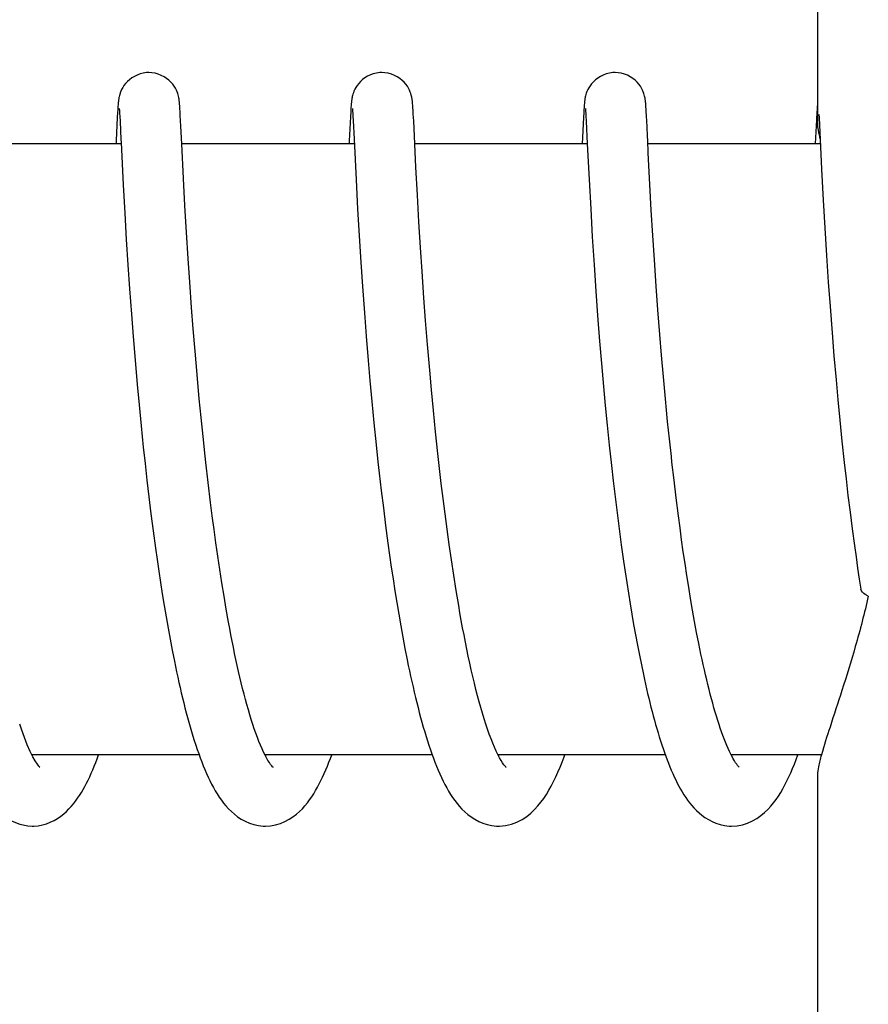
# Model space of a CAD drawing. Units: millimetres. Extents: x 30870 to 39026, y 2595 to 7877.
# Drawn here: x 33551 to 33560, y 6417 to 6426 of the extents above; entities that cross this region are included whole.
import ezdxf

# ---------------------------------------------------------------- set-up
doc = ezdxf.new("R2010")
doc.units = ezdxf.units.MM

msp = doc.modelspace()

# ---------------------------------------------------------------- linework, layer by layer
for p, q in [((33559.134, 6433.8251), (33559.134, 6425.2169)), ((33552.2638, 6425.3934), (33552.2629, 6425.3797)), ((33552.8701, 6425.3966), (33552.869, 6425.4101)), ((33552.8711, 6425.3822), (33552.8701, 6425.3966)), ((33554.5534, 6425.3951), (33554.5524, 6425.3817)), ((33555.1591, 6425.4022), (33555.1581, 6425.4146)), ((33555.16, 6425.3891), (33555.1591, 6425.4022)), ((33555.161, 6425.3749), (33555.16, 6425.3891)), ((33556.8426, 6425.3925), (33556.8416, 6425.3788)), ((33556.8436, 6425.4051), (33556.8426, 6425.3925)), ((33557.4489, 6425.3972), (33557.4478, 6425.4107)), ((33557.4499, 6425.3826), (33557.4489, 6425.3972)), ((33559.1321, 6425.3933), (33559.1311, 6425.3797)), ((33559.133, 6425.4059), (33559.1321, 6425.3933)), ((33559.134, 6425.4169), (33559.133, 6425.4059)), ((33552.2599, 6425.3314), (33552.2572, 6425.2817)), ((33552.2614, 6425.3569), (33552.2599, 6425.3314)), ((33552.2629, 6425.3797), (33552.2614, 6425.3569)), ((33552.2768, 6425.3613), (33552.2773, 6425.3551)), ((33552.2773, 6425.3551), (33552.2779, 6425.3471)), ((33552.2779, 6425.3471), (33552.2786, 6425.3376)), ((33552.2786, 6425.3376), (33552.2797, 6425.3206)), ((33552.2797, 6425.3206), (33552.2813, 6425.293)), ((33552.2813, 6425.293), (33552.2842, 6425.2407)), ((33552.8722, 6425.3664), (33552.8711, 6425.3822)), ((33552.8738, 6425.34), (33552.8722, 6425.3664)), ((33552.8761, 6425.299), (33552.8738, 6425.34)), ((33552.8814, 6425.194), (33552.8761, 6425.299)), ((33554.5495, 6425.3348), (33554.5468, 6425.2857)), ((33554.551, 6425.3597), (33554.5495, 6425.3348)), ((33554.5524, 6425.3817), (33554.551, 6425.3597)), ((33554.5661, 6425.362), (33554.5666, 6425.3561)), ((33554.5666, 6425.3561), (33554.5672, 6425.3484)), ((33554.5672, 6425.3484), (33554.5679, 6425.3391)), ((33554.5679, 6425.3391), (33554.569, 6425.3224)), ((33554.569, 6425.3224), (33554.5707, 6425.2947)), ((33554.5707, 6425.2947), (33554.573, 6425.2512)), ((33555.1625, 6425.3513), (33555.161, 6425.3749)), ((33555.1646, 6425.315), (33555.1625, 6425.3513)), ((33555.1681, 6425.2476), (33555.1646, 6425.315)), ((33556.8387, 6425.3311), (33556.836, 6425.2817)), ((33556.8402, 6425.3564), (33556.8387, 6425.3311)), ((33556.8416, 6425.3788), (33556.8402, 6425.3564)), ((33556.8556, 6425.3619), (33556.8561, 6425.3559)), ((33556.8561, 6425.3559), (33556.8567, 6425.3482)), ((33556.8567, 6425.3482), (33556.8573, 6425.339)), ((33556.8573, 6425.339), (33556.8584, 6425.3225)), ((33556.8584, 6425.3225), (33556.86, 6425.2956)), ((33556.86, 6425.2956), (33556.8628, 6425.2448)), ((33557.451, 6425.3667), (33557.4499, 6425.3826)), ((33557.4526, 6425.34), (33557.451, 6425.3667)), ((33557.4549, 6425.2987), (33557.4526, 6425.34)), ((33557.4602, 6425.1938), (33557.4549, 6425.2987)), ((33559.1282, 6425.3318), (33559.1242, 6425.2583)), ((33559.1297, 6425.3572), (33559.1282, 6425.3318)), ((33559.1311, 6425.3797), (33559.1297, 6425.3572)), ((33559.1485, 6425.3112), (33559.1504, 6425.2792)), ((33552.2572, 6425.2817), (33552.2461, 6425.056)), ((33554.5468, 6425.2857), (33554.5353, 6425.0513)), ((33554.573, 6425.2512), (33554.582, 6425.0692)), ((33555.1903, 6424.7942), (33555.1681, 6425.2476)), ((33556.836, 6425.2817), (33556.8233, 6425.0222)), ((33556.8628, 6425.2448), (33556.8737, 6425.0222)), ((33559.1242, 6425.2583), (33559.1127, 6425.0222)), ((33559.1504, 6425.2792), (33559.1541, 6425.2071)), ((33559.1541, 6425.2071), (33559.1752, 6424.7749)), ((33552.8897, 6425.0222), (33552.8814, 6425.194)), ((33557.465, 6425.0947), (33557.4602, 6425.1938)), ((33552.2948, 6425.0222), (33550.6003, 6425.0222)), ((33552.2943, 6425.0338), (33552.3149, 6424.619)), ((33552.9067, 6424.6804), (33552.8897, 6425.0222)), ((33554.5843, 6425.0222), (33552.8897, 6425.0222)), ((33554.582, 6425.0692), (33554.6017, 6424.6686)), ((33556.8737, 6425.0222), (33555.1791, 6425.0222)), ((33556.8737, 6425.0222), (33556.891, 6424.6712)), ((33559.1631, 6425.0222), (33557.4685, 6425.0222)), ((33557.4884, 6424.6244), (33557.4728, 6424.9332)), ((33555.2048, 6424.5164), (33555.1903, 6424.7942)), ((33559.1752, 6424.7749), (33559.1912, 6424.4688)), ((33552.3149, 6424.619), (33552.3301, 6424.3409)), ((33552.9208, 6424.4181), (33552.9067, 6424.6804)), ((33554.6017, 6424.6686), (33554.6171, 6424.3836)), ((33556.891, 6424.6712), (33556.9065, 6424.3833)), ((33557.5022, 6424.3723), (33557.4884, 6424.6244)), ((33555.2195, 6424.2576), (33555.2048, 6424.5164)), ((33559.1912, 6424.4688), (33559.2067, 6424.1975)), ((33552.3301, 6424.3409), (33552.3453, 6424.0834)), ((33552.9364, 6424.1514), (33552.9208, 6424.4181)), ((33554.6171, 6424.3836), (33554.6326, 6424.1184)), ((33556.9065, 6424.3833), (33556.9226, 6424.1085)), ((33557.5171, 6424.1209), (33557.5022, 6424.3723)), ((33555.235, 6424.0041), (33555.2195, 6424.2576)), ((33552.9526, 6423.8954), (33552.9364, 6424.1514)), ((33559.2067, 6424.1975), (33559.2234, 6423.9259)), ((33552.3453, 6424.0834), (33552.3612, 6423.8328)), ((33554.6326, 6424.1184), (33554.6489, 6423.8602)), ((33556.9226, 6424.1085), (33556.9399, 6423.8353)), ((33557.5322, 6423.8827), (33557.5171, 6424.1209)), ((33555.2504, 6423.7691), (33555.235, 6424.0041)), ((33552.9683, 6423.6632), (33552.9526, 6423.8954)), ((33554.6489, 6423.8602), (33554.6651, 6423.6198)), ((33557.5499, 6423.6241), (33557.5322, 6423.8827)), ((33559.2234, 6423.9259), (33559.2408, 6423.6646)), ((33552.3612, 6423.8328), (33552.3771, 6423.5996)), ((33555.2686, 6423.5114), (33555.2504, 6423.7691)), ((33556.9399, 6423.8353), (33556.9577, 6423.5747)), ((33552.9863, 6423.4148), (33552.9683, 6423.6632)), ((33559.2408, 6423.6646), (33559.2581, 6423.4232)), ((33552.3771, 6423.5996), (33552.3953, 6423.35)), ((33554.6651, 6423.6198), (33554.6838, 6423.3621)), ((33556.9577, 6423.5747), (33556.9752, 6423.3363)), ((33557.5667, 6423.3935), (33557.5499, 6423.6241)), ((33555.2853, 6423.2886), (33555.2686, 6423.5114)), ((33553.0025, 6423.2047), (33552.9863, 6423.4148)), ((33554.6838, 6423.3621), (33554.7014, 6423.1346)), ((33557.5857, 6423.15), (33557.5667, 6423.3935)), ((33559.2581, 6423.4232), (33559.2777, 6423.1661)), ((33552.3953, 6423.35), (33552.4124, 6423.1299)), ((33555.3043, 6423.0516), (33555.2853, 6423.2886)), ((33556.9752, 6423.3363), (33556.9948, 6423.0849)), ((33553.0204, 6422.9848), (33553.0025, 6423.2047)), ((33559.2777, 6423.1661), (33559.2961, 6422.9403)), ((33552.4124, 6423.1299), (33552.4313, 6422.8991)), ((33554.7014, 6423.1346), (33554.721, 6422.896)), ((33556.9948, 6423.0849), (33557.0129, 6422.8663)), ((33557.6025, 6422.9464), (33557.5857, 6423.15)), ((33553.0403, 6422.7557), (33553.0204, 6422.9848)), ((33555.3257, 6422.8011), (33555.3043, 6423.0516)), ((33552.4313, 6422.8991), (33552.4524, 6422.6582)), ((33554.721, 6422.896), (33554.7383, 6422.6975)), ((33557.6209, 6422.7357), (33557.6025, 6422.9464)), ((33559.2961, 6422.9403), (33559.3165, 6422.7046)), ((33555.3434, 6422.605), (33555.3257, 6422.8011)), ((33557.0129, 6422.8663), (33557.0329, 6422.6396)), ((33553.0622, 6422.5181), (33553.0403, 6422.7557)), ((33554.7383, 6422.6975), (33554.7571, 6422.4926)), ((33557.6409, 6422.5186), (33557.6209, 6422.7357)), ((33559.3165, 6422.7046), (33559.3343, 6422.5093)), ((33552.4524, 6422.6582), (33552.4708, 6422.4587)), ((33555.3627, 6422.4023), (33555.3434, 6422.605)), ((33557.0329, 6422.6396), (33557.0503, 6422.4526)), ((33553.08, 6422.3346), (33553.0622, 6422.5181)), ((33554.7571, 6422.4926), (33554.7774, 6422.2817)), ((33557.6627, 6422.2959), (33557.6409, 6422.5186)), ((33559.3343, 6422.5093), (33559.3536, 6422.3085)), ((33552.4708, 6422.4587), (33552.4908, 6422.2536)), ((33555.3837, 6422.1937), (33555.3627, 6422.4023)), ((33557.0503, 6422.4526), (33557.0689, 6422.2609)), ((33553.0991, 6422.1472), (33553.08, 6422.3346)), ((33557.6802, 6422.1258), (33557.6627, 6422.2959)), ((33559.3536, 6422.3085), (33559.3745, 6422.1027)), ((33552.4908, 6422.2536), (33552.5124, 6422.0434)), ((33554.7774, 6422.2817), (33554.7995, 6422.0654)), ((33557.0689, 6422.2609), (33557.089, 6422.0646)), ((33553.1196, 6421.9563), (33553.0991, 6422.1472)), ((33555.4065, 6421.9797), (33555.3837, 6422.1937)), ((33557.6988, 6421.9533), (33557.6802, 6422.1258)), ((33559.3745, 6422.1027), (33559.397, 6421.8924)), ((33552.5124, 6422.0434), (33552.5298, 6421.8828)), ((33554.7995, 6422.0654), (33554.8173, 6421.8998)), ((33557.089, 6422.0646), (33557.1107, 6421.8641)), ((33555.4227, 6421.8345), (33555.4065, 6421.9797)), ((33552.5298, 6421.8828), (33552.5481, 6421.7199)), ((33554.8173, 6421.8998), (33554.8298, 6421.7881)), ((33555.4397, 6421.6875), (33555.4227, 6421.8345)), ((33557.1107, 6421.8641), (33557.1279, 6421.7112)), ((33559.397, 6421.8924), (33559.4149, 6421.7322)), ((33552.5481, 6421.7199), (33552.5675, 6421.555)), ((33554.8298, 6421.7881), (33554.8493, 6421.6185)), ((33557.7463, 6421.545), (33557.7252, 6421.7208)), ((33559.4149, 6421.7322), (33559.4339, 6421.5701)), ((33553.173, 6421.5006), (33553.1491, 6421.6973)), ((33554.8493, 6421.6185), (33554.8701, 6421.447)), ((33555.4577, 6421.539), (33555.4397, 6421.6875)), ((33557.1279, 6421.7112), (33557.1462, 6421.5563)), ((33552.5675, 6421.555), (33552.588, 6421.3885)), ((33555.4765, 6421.3893), (33555.4577, 6421.539)), ((33557.1462, 6421.5563), (33557.1654, 6421.3998)), ((33557.7686, 6421.3686), (33557.7463, 6421.545)), ((33559.4339, 6421.5701), (33559.4539, 6421.4066)), ((33553.1898, 6421.3687), (33553.173, 6421.5006)), ((33554.8701, 6421.447), (33554.892, 6421.274)), ((33552.588, 6421.3885), (33552.6096, 6421.2207)), ((33553.2072, 6421.2365), (33553.1898, 6421.3687)), ((33555.4963, 6421.2388), (33555.4765, 6421.3893)), ((33557.1654, 6421.3998), (33557.1856, 6421.2421)), ((33557.7841, 6421.251), (33557.7686, 6421.3686)), ((33559.4539, 6421.4066), (33559.475, 6421.242)), ((33553.2254, 6421.1042), (33553.2072, 6421.2365)), ((33554.892, 6421.274), (33554.9152, 6421.0997)), ((33555.5171, 6421.0879), (33555.4963, 6421.2388)), ((33557.1856, 6421.2421), (33557.2069, 6421.0837)), ((33557.8001, 6421.1336), (33557.7841, 6421.251)), ((33559.475, 6421.242), (33559.4972, 6421.0766)), ((33552.6096, 6421.2207), (33552.6324, 6421.052)), ((33552.6324, 6421.052), (33552.6483, 6420.9393)), ((33553.2442, 6420.9721), (33553.2254, 6421.1042)), ((33554.9152, 6421.0997), (33554.9314, 6420.9832)), ((33555.5388, 6420.9369), (33555.5171, 6421.0879)), ((33557.2069, 6421.0837), (33557.2291, 6420.9252)), ((33557.8166, 6421.0165), (33557.8001, 6421.1336)), ((33559.4972, 6421.0766), (33559.5127, 6420.9662)), ((33553.2638, 6420.8405), (33553.2442, 6420.9721)), ((33554.9314, 6420.9832), (33554.9482, 6420.8665)), ((33557.8337, 6420.9), (33557.8166, 6421.0165)), ((33559.5127, 6420.9662), (33559.5286, 6420.8558)), ((33552.6483, 6420.9393), (33552.6647, 6420.8266)), ((33554.9482, 6420.8665), (33554.9656, 6420.75)), ((33555.5616, 6420.7863), (33555.5388, 6420.9369)), ((33557.2291, 6420.9252), (33557.2445, 6420.8197)), ((33557.8513, 6420.7843), (33557.8337, 6420.9)), ((33559.5286, 6420.8558), (33559.5451, 6420.7456)), ((33552.6647, 6420.8266), (33552.6817, 6420.7139)), ((33553.2842, 6420.7096), (33553.2638, 6420.8405)), ((33554.9656, 6420.75), (33554.9836, 6420.6338)), ((33555.5853, 6420.6367), (33555.5616, 6420.7863)), ((33557.2445, 6420.8197), (33557.2604, 6420.7145)), ((33557.8694, 6420.6695), (33557.8513, 6420.7843)), ((33552.6817, 6420.7139), (33552.6993, 6420.6015)), ((33553.3053, 6420.5799), (33553.2842, 6420.7096)), ((33557.2604, 6420.7145), (33557.2768, 6420.6099)), ((33557.8881, 6420.5557), (33557.8694, 6420.6695)), ((33559.5451, 6420.7456), (33559.56, 6420.6488)), ((33552.6993, 6420.6015), (33552.7175, 6420.4896)), ((33553.3271, 6420.4515), (33553.3053, 6420.5799)), ((33554.9836, 6420.6338), (33555.0022, 6420.5181)), ((33555.6101, 6420.4886), (33555.5853, 6420.6367)), ((33557.2768, 6420.6099), (33557.2936, 6420.5059)), ((33557.9074, 6420.4433), (33557.8881, 6420.5557)), ((33552.7175, 6420.4896), (33552.7362, 6420.3782)), ((33555.0022, 6420.5181), (33555.0214, 6420.4032)), ((33557.2936, 6420.5059), (33557.3109, 6420.4028)), ((33552.7362, 6420.3782), (33552.7556, 6420.2676)), ((33553.3497, 6420.3249), (33553.3271, 6420.4515)), ((33555.0214, 6420.4032), (33555.0412, 6420.2892)), ((33557.3109, 6420.4028), (33557.3286, 6420.3007)), ((33557.9272, 6420.3324), (33557.9074, 6420.4433)), ((33552.7556, 6420.2676), (33552.7757, 6420.1581)), ((33555.0412, 6420.2892), (33555.0617, 6420.1763)), ((33557.3286, 6420.3007), (33557.3468, 6420.1997)), ((33557.9475, 6420.2232), (33557.9272, 6420.3324)), ((33555.0617, 6420.1763), (33555.0828, 6420.0649)), ((33557.3468, 6420.1997), (33557.3654, 6420.1)), ((33557.9684, 6420.116), (33557.9475, 6420.2232)), ((33552.7757, 6420.1581), (33552.7963, 6420.0497)), ((33557.3654, 6420.1), (33557.3846, 6420.0017)), ((33552.7963, 6420.0497), (33552.8176, 6419.9427)), ((33555.0828, 6420.0649), (33555.1045, 6419.9551)), ((33557.3846, 6420.0017), (33557.4042, 6419.9049)), ((33557.4042, 6419.9049), (33557.4244, 6419.8096)), ((33553.0607, 6419.0222), (33551.4181, 6419.0222)), ((33555.3501, 6419.0222), (33553.7071, 6419.0222)), ((33553.7229, 6418.9922), (33553.7083, 6419.0198)), ((33553.7164, 6419.0222), (33553.7115, 6419.0125)), ((33557.6395, 6419.0222), (33555.9966, 6419.0222)), ((33556.0059, 6419.0222), (33556.0012, 6419.0133)), ((33558.2947, 6419.0054), (33558.282, 6419.0299)), ((33559.1728, 6419.0222), (33558.286, 6419.0222)), ((33559.134, 6418.8277), (33559.134, 6410.0222))]:
    msp.add_line(p, q)
for points in [[(33552.5671, 6425.7222), (33552.5448, 6425.7213), (33552.5125, 6425.7167), (33552.4815, 6425.7088), (33552.4522, 6425.698), (33552.4248, 6425.6846), (33552.3994, 6425.6691), (33552.3765, 6425.6519), (33552.356, 6425.6335), (33552.338, 6425.6142), (33552.3228, 6425.5947), (33552.3101, 6425.5752), (33552.2997, 6425.5561), (33552.2917, 6425.5383), (33552.2856, 6425.5223), (33552.2811, 6425.508), (33552.2776, 6425.4953), (33552.2752, 6425.4847), (33552.2734, 6425.4759), (33552.2719, 6425.4679), (33552.2707, 6425.4606), (33552.2698, 6425.454), (33552.2689, 6425.4477), (33552.2682, 6425.4416), (33552.2675, 6425.4358), (33552.2669, 6425.4299), (33552.2664, 6425.4241), (33552.2658, 6425.4183), (33552.2653, 6425.4123), (33552.2648, 6425.4062), (33552.2638, 6425.3934)], [(33552.869, 6425.4101), (33552.8685, 6425.4165), (33552.8679, 6425.4227), (33552.8673, 6425.4289), (33552.8667, 6425.4349), (33552.866, 6425.4412), (33552.8653, 6425.4475), (33552.8644, 6425.454), (33552.8633, 6425.4613), (33552.862, 6425.4695), (33552.8603, 6425.4785), (33552.858, 6425.4892), (33552.8548, 6425.5019), (33552.8505, 6425.5163), (33552.8449, 6425.5322), (33552.8374, 6425.5498), (33552.8279, 6425.5686), (33552.816, 6425.588), (33552.8015, 6425.6077), (33552.7842, 6425.6274), (33552.7643, 6425.6464), (33552.7417, 6425.6642), (33552.7165, 6425.6805), (33552.6892, 6425.6947), (33552.6598, 6425.7065), (33552.6287, 6425.7152), (33552.5963, 6425.7206), (33552.5671, 6425.7222)], [(33554.8565, 6425.7222), (33554.8347, 6425.7213), (33554.8027, 6425.7169), (33554.7718, 6425.7091), (33554.7426, 6425.6983), (33554.7152, 6425.6851), (33554.6899, 6425.6698), (33554.667, 6425.6528), (33554.6465, 6425.6346), (33554.6285, 6425.6154), (33554.6131, 6425.596), (33554.6003, 6425.5766), (33554.5899, 6425.5576), (33554.5817, 6425.5398), (33554.5755, 6425.5236), (33554.5708, 6425.5092), (33554.5673, 6425.4964), (33554.5648, 6425.4857), (33554.5629, 6425.4768), (33554.5615, 6425.4687), (33554.5603, 6425.4613), (33554.5593, 6425.4547), (33554.5584, 6425.4485), (33554.5577, 6425.4424), (33554.557, 6425.4365), (33554.5564, 6425.4307), (33554.5559, 6425.425), (33554.5553, 6425.4193), (33554.5548, 6425.4134), (33554.5543, 6425.4075), (33554.5534, 6425.3951)], [(33555.1581, 6425.4146), (33555.1575, 6425.4205), (33555.157, 6425.4263), (33555.1564, 6425.432), (33555.1558, 6425.4377), (33555.1551, 6425.4435), (33555.1544, 6425.4495), (33555.1536, 6425.4557), (33555.1525, 6425.4626), (33555.1512, 6425.4703), (33555.1497, 6425.4788), (33555.1475, 6425.489), (33555.1444, 6425.5012), (33555.1403, 6425.5152), (33555.1348, 6425.5309), (33555.1275, 6425.5484), (33555.118, 6425.5673), (33555.1062, 6425.5868), (33555.0918, 6425.6067), (33555.0745, 6425.6265), (33555.0545, 6425.6456), (33555.032, 6425.6635), (33555.0068, 6425.68), (33554.9794, 6425.6944), (33554.95, 6425.7062), (33554.9188, 6425.7151), (33554.8863, 6425.7206), (33554.8565, 6425.7222)], [(33557.1459, 6425.7222), (33557.1229, 6425.7212), (33557.0905, 6425.7166), (33557.0593, 6425.7085), (33557.0298, 6425.6974), (33557.0023, 6425.6838), (33556.9769, 6425.6681), (33556.9539, 6425.6508), (33556.9335, 6425.6322), (33556.9155, 6425.6126), (33556.9004, 6425.593), (33556.8879, 6425.5734), (33556.8777, 6425.5543), (33556.8698, 6425.5365), (33556.8639, 6425.5205), (33556.8594, 6425.5063), (33556.8561, 6425.4938), (33556.8537, 6425.4833), (33556.8519, 6425.4746), (33556.8505, 6425.4666), (33556.8494, 6425.4593), (33556.8484, 6425.4528), (33556.8476, 6425.4466), (33556.8469, 6425.4404), (33556.8462, 6425.4346), (33556.8456, 6425.4287), (33556.8451, 6425.4229), (33556.8446, 6425.4171), (33556.8436, 6425.4051)], [(33557.4478, 6425.4107), (33557.4473, 6425.4171), (33557.4467, 6425.4234), (33557.4461, 6425.4295), (33557.4455, 6425.4356), (33557.4448, 6425.4419), (33557.444, 6425.4482), (33557.4431, 6425.4547), (33557.442, 6425.462), (33557.4407, 6425.4701), (33557.439, 6425.4791), (33557.4367, 6425.4897), (33557.4335, 6425.5024), (33557.4292, 6425.5167), (33557.4236, 6425.5326), (33557.4161, 6425.5501), (33557.4065, 6425.569), (33557.3946, 6425.5884), (33557.38, 6425.6081), (33557.3627, 6425.6277), (33557.3428, 6425.6466), (33557.3202, 6425.6644), (33557.2951, 6425.6807), (33557.2677, 6425.6949), (33557.2384, 6425.7065), (33557.2073, 6425.7153), (33557.175, 6425.7206), (33557.1459, 6425.7222)], [(33552.2763, 6425.3668), (33552.2762, 6425.3672), (33552.2761, 6425.3679), (33552.2762, 6425.3678), (33552.2762, 6425.3671), (33552.2764, 6425.3657), (33552.2766, 6425.3638), (33552.2768, 6425.3613)], [(33554.5656, 6425.3676), (33554.5656, 6425.3673), (33554.5658, 6425.3661), (33554.5659, 6425.3643), (33554.5661, 6425.362)], [(33556.855, 6425.3675), (33556.855, 6425.3673), (33556.8552, 6425.3661), (33556.8554, 6425.3642), (33556.8556, 6425.3619)], [(33552.2842, 6425.2407), (33552.2928, 6425.0655), (33552.2943, 6425.0338)], [(33552.2461, 6425.056), (33552.2453, 6425.0382), (33552.2445, 6425.0222)], [(33554.5353, 6425.0513), (33554.5344, 6425.0324), (33554.5339, 6425.0222)], [(33557.4728, 6424.9332), (33557.4668, 6425.0575), (33557.465, 6425.0947)], [(33553.1491, 6421.6973), (33553.1268, 6421.892), (33553.1196, 6421.9563)], [(33557.7252, 6421.7208), (33557.7052, 6421.8954), (33557.6988, 6421.9533)], [(33556.0114, 6418.994), (33555.995, 6419.0251), (33555.9784, 6419.0594), (33555.9616, 6419.0967), (33555.9446, 6419.137), (33555.9276, 6419.1799), (33555.9106, 6419.2254), (33555.8937, 6419.2733), (33555.8769, 6419.3234), (33555.8603, 6419.3756), (33555.8438, 6419.4298), (33555.8275, 6419.4858), (33555.8114, 6419.5437), (33555.7955, 6419.6031), (33555.7798, 6419.6642), (33555.7644, 6419.7267), (33555.7491, 6419.7906), (33555.7341, 6419.8559), (33555.7194, 6419.9223), (33555.7048, 6419.99), (33555.6906, 6420.0587), (33555.6765, 6420.1284), (33555.6627, 6420.199), (33555.6492, 6420.2704), (33555.6359, 6420.3425), (33555.6229, 6420.4152), (33555.6101, 6420.4886)], [(33553.7083, 6419.0198), (33553.6935, 6419.0498), (33553.6785, 6419.0824), (33553.6633, 6419.1173), (33553.6482, 6419.1543), (33553.6331, 6419.1933), (33553.618, 6419.2343), (33553.603, 6419.2771), (33553.5881, 6419.3215), (33553.5733, 6419.3676), (33553.5587, 6419.4153), (33553.5442, 6419.4643), (33553.5299, 6419.5148), (33553.5158, 6419.5665), (33553.5018, 6419.6194), (33553.4881, 6419.6734), (33553.4745, 6419.7285), (33553.4611, 6419.7846), (33553.448, 6419.8416), (33553.435, 6419.8995), (33553.4222, 6419.9582), (33553.4096, 6420.0177), (33553.3972, 6420.0779), (33553.385, 6420.1388), (33553.3731, 6420.2003), (33553.3613, 6420.2623), (33553.3497, 6420.3249)], [(33558.282, 6419.0299), (33558.2693, 6419.0563), (33558.2565, 6419.0843), (33558.2436, 6419.1139), (33558.2307, 6419.145), (33558.2179, 6419.1776), (33558.2051, 6419.2116), (33558.1923, 6419.2468), (33558.1796, 6419.2834), (33558.167, 6419.3213), (33558.1545, 6419.3603), (33558.142, 6419.4005), (33558.1296, 6419.4419), (33558.1173, 6419.4844), (33558.1051, 6419.5279), (33558.093, 6419.5724), (33558.0811, 6419.6179), (33558.0692, 6419.6642), (33558.0575, 6419.7115), (33558.0459, 6419.7595), (33558.0344, 6419.8084), (33558.0231, 6419.858), (33558.0119, 6419.9083), (33558.0008, 6419.9593), (33557.9899, 6420.0109), (33557.9791, 6420.0631), (33557.9684, 6420.116)], [(33552.8176, 6419.9427), (33552.8285, 6419.8898), (33552.8396, 6419.8373), (33552.8508, 6419.7853), (33552.8622, 6419.7338), (33552.8738, 6419.6827), (33552.8856, 6419.6322), (33552.8975, 6419.5823), (33552.9096, 6419.5329), (33552.9219, 6419.4841), (33552.9344, 6419.436), (33552.9471, 6419.3885), (33552.9599, 6419.3416), (33552.973, 6419.2955), (33552.9863, 6419.2501), (33552.9999, 6419.2054), (33553.0136, 6419.1615), (33553.0276, 6419.1183), (33553.0418, 6419.076), (33553.0563, 6419.0345)], [(33555.1045, 6419.9551), (33555.1156, 6419.9009), (33555.1269, 6419.8472), (33555.1383, 6419.794), (33555.15, 6419.7413), (33555.1617, 6419.6891), (33555.1737, 6419.6376), (33555.1859, 6419.5866), (33555.1982, 6419.5362), (33555.2107, 6419.4865), (33555.2234, 6419.4375), (33555.2363, 6419.3892), (33555.2494, 6419.3416), (33555.2627, 6419.2947), (33555.2762, 6419.2487), (33555.2899, 6419.2034), (33555.3038, 6419.159), (33555.3179, 6419.1154), (33555.3323, 6419.0727), (33555.347, 6419.0309)], [(33557.4244, 6419.8096), (33557.4346, 6419.7627), (33557.445, 6419.7161), (33557.4555, 6419.6701), (33557.4662, 6419.6245), (33557.477, 6419.5794), (33557.4879, 6419.5348), (33557.499, 6419.4908), (33557.5102, 6419.4473), (33557.5216, 6419.4044), (33557.5331, 6419.3621), (33557.5448, 6419.3203), (33557.5566, 6419.2792), (33557.5686, 6419.2387), (33557.5807, 6419.1988), (33557.593, 6419.1596), (33557.6055, 6419.1211), (33557.6182, 6419.0832), (33557.631, 6419.0461)], [(33551.4275, 6419.0033), (33551.4011, 6419.0562), (33551.3733, 6419.1188), (33551.3446, 6419.1908), (33551.315, 6419.2729), (33551.2984, 6419.3224)], [(33550.7439, 6419.1011), (33550.782, 6418.9929), (33550.8207, 6418.8938), (33550.86, 6418.804), (33550.9002, 6418.7228), (33550.9425, 6418.6484), (33550.9873, 6418.5807), (33551.0354, 6418.5198), (33551.0894, 6418.4638), (33551.1526, 6418.4126), (33551.2245, 6418.3699), (33551.301, 6418.34), (33551.3793, 6418.3245), (33551.4245, 6418.3222)], [(33551.427, 6419.0222), (33551.4248, 6419.0178), (33551.4225, 6419.0134)], [(33551.4225, 6418.3222), (33551.4387, 6418.3225), (33551.4802, 6418.3263), (33551.5213, 6418.3341), (33551.5611, 6418.3455), (33551.5993, 6418.3602), (33551.6359, 6418.3779), (33551.67, 6418.3978), (33551.7014, 6418.4192), (33551.7305, 6418.442), (33551.7575, 6418.4658), (33551.7824, 6418.4903), (33551.8055, 6418.5154), (33551.8273, 6418.5413), (33551.848, 6418.5678), (33551.8675, 6418.595), (33551.8863, 6418.623), (33551.9043, 6418.6516), (33551.9216, 6418.681), (33551.9384, 6418.7112), (33551.9547, 6418.7424), (33551.9706, 6418.7743), (33551.9862, 6418.8071), (33552.0014, 6418.8408), (33552.0164, 6418.8754), (33552.031, 6418.9108), (33552.0454, 6418.9471), (33552.0596, 6418.9842), (33552.0735, 6419.0222)], [(33553.0563, 6419.0345), (33553.071, 6418.9939), (33553.086, 6418.9541), (33553.1013, 6418.9153), (33553.117, 6418.8773), (33553.133, 6418.8403), (33553.1493, 6418.8042), (33553.1661, 6418.7691), (33553.1833, 6418.7349), (33553.201, 6418.7017), (33553.2194, 6418.6693), (33553.2384, 6418.6378), (33553.2583, 6418.6072), (33553.2792, 6418.5773), (33553.3013, 6418.5482), (33553.3247, 6418.5199), (33553.35, 6418.4922), (33553.3773, 6418.4652), (33553.4069, 6418.4393), (33553.4392, 6418.4146), (33553.4749, 6418.3912), (33553.5136, 6418.3701), (33553.5547, 6418.3521), (33553.5982, 6418.3378), (33553.6437, 6418.3278), (33553.6901, 6418.3228), (33553.7117, 6418.3222)], [(33553.7118, 6418.3222), (33553.7609, 6418.3251), (33553.8111, 6418.3341), (33553.8592, 6418.3485), (33553.9039, 6418.3671), (33553.9448, 6418.3889), (33553.9823, 6418.4132), (33554.0164, 6418.4391), (33554.047, 6418.466), (33554.0748, 6418.4934), (33554.1004, 6418.5217), (33554.1241, 6418.5505), (33554.1461, 6418.5797), (33554.1669, 6418.6096), (33554.1866, 6418.6402), (33554.2053, 6418.6713), (33554.2234, 6418.7032), (33554.2408, 6418.736), (33554.2577, 6418.7695), (33554.2741, 6418.8038), (33554.29, 6418.839), (33554.3056, 6418.8749), (33554.3208, 6418.9117), (33554.3357, 6418.9493), (33554.3502, 6418.9876), (33554.3629, 6419.0222)], [(33555.347, 6419.0309), (33555.3618, 6418.99), (33555.377, 6418.9501), (33555.3925, 6418.9111), (33555.4082, 6418.873), (33555.4243, 6418.8359), (33555.4408, 6418.7998), (33555.4577, 6418.7646), (33555.475, 6418.7305), (33555.4928, 6418.6973), (33555.5113, 6418.665), (33555.5305, 6418.6336), (33555.5505, 6418.6031), (33555.5715, 6418.5734), (33555.5937, 6418.5444), (33555.6173, 6418.5163), (33555.6426, 6418.4888), (33555.6701, 6418.4621), (33555.6999, 6418.4364), (33555.7323, 6418.412), (33555.7679, 6418.389), (33555.8066, 6418.3683), (33555.8476, 6418.3508), (33555.8907, 6418.337), (33555.9358, 6418.3274), (33555.9816, 6418.3227), (33556.0011, 6418.3222)], [(33556.0009, 6418.3222), (33556.0119, 6418.3223), (33556.0701, 6418.328), (33556.1275, 6418.3415), (33556.1827, 6418.3622), (33556.2331, 6418.3882), (33556.278, 6418.4177), (33556.3187, 6418.45), (33556.3553, 6418.4843), (33556.3882, 6418.5198), (33556.4179, 6418.5561), (33556.4457, 6418.594), (33556.4717, 6418.6333), (33556.4962, 6418.6738), (33556.5197, 6418.7159), (33556.5423, 6418.7597), (33556.564, 6418.8049), (33556.5851, 6418.8518), (33556.6056, 6418.9003), (33556.6255, 6418.9504), (33556.645, 6419.002), (33556.6522, 6419.0222)], [(33557.631, 6419.0461), (33557.6441, 6419.0096), (33557.6573, 6418.9739), (33557.6708, 6418.9389), (33557.6845, 6418.9046), (33557.6985, 6418.871), (33557.7127, 6418.8383), (33557.7272, 6418.8062), (33557.742, 6418.775), (33557.7572, 6418.7445), (33557.7728, 6418.7147), (33557.7888, 6418.6857), (33557.8052, 6418.6575), (33557.8223, 6418.6298), (33557.8401, 6418.6028), (33557.8586, 6418.5765), (33557.8783, 6418.5505), (33557.899, 6418.5252), (33557.921, 6418.5004), (33557.9448, 6418.4761), (33557.9706, 6418.4522), (33557.9985, 6418.4292), (33558.0289, 6418.407), (33558.0623, 6418.3861), (33558.0987, 6418.367), (33558.1375, 6418.3506), (33558.1789, 6418.3373), (33558.2226, 6418.3278), (33558.2678, 6418.3228), (33558.2905, 6418.3222)], [(33558.2953, 6419.0222), (33558.2938, 6419.0193), (33558.2906, 6419.0132)], [(33558.2906, 6418.3222), (33558.344, 6418.3257), (33558.3967, 6418.3358), (33558.4479, 6418.3522), (33558.4953, 6418.3733), (33558.5385, 6418.398), (33558.5781, 6418.4256), (33558.614, 6418.4551), (33558.6461, 6418.4857), (33558.6752, 6418.517), (33558.7022, 6418.5495), (33558.7273, 6418.583), (33558.7508, 6418.6172), (33558.7731, 6418.6526), (33558.7944, 6418.6891), (33558.8147, 6418.7266), (33558.8344, 6418.7652), (33558.8535, 6418.8052), (33558.872, 6418.8462), (33558.8901, 6418.8885), (33558.9077, 6418.9318), (33558.9248, 6418.9763), (33558.9416, 6419.0219), (33558.9417, 6419.0222)], [(33551.4945, 6418.9015), (33551.4969, 6418.8999), (33551.488, 6418.9094), (33551.4717, 6418.9305), (33551.4512, 6418.9617), (33551.4275, 6419.0033)], [(33553.7733, 6418.9144), (33553.7625, 6418.9285), (33553.7504, 6418.9463), (33553.7371, 6418.9675), (33553.7229, 6418.9922)], [(33553.7817, 6418.9029), (33553.7865, 6418.8996), (33553.7858, 6418.9003), (33553.7813, 6418.905), (33553.7733, 6418.9144)], [(33556.0549, 6418.9245), (33556.0415, 6418.9436), (33556.0269, 6418.9669), (33556.0114, 6418.994)], [(33556.0738, 6418.9012), (33556.0763, 6418.8993), (33556.0729, 6418.9027), (33556.0656, 6418.9109), (33556.0549, 6418.9245)], [(33558.341, 6418.929), (33558.3305, 6418.9443), (33558.319, 6418.9625), (33558.307, 6418.9829), (33558.2947, 6419.0054)], [(33558.364, 6418.901), (33558.3636, 6418.9014), (33558.3582, 6418.9071), (33558.3503, 6418.9166), (33558.341, 6418.929)]]:
    msp.add_lwpolyline(points)
for points, knots in [([(33559.134, 6425.2211), (33559.1339, 6425.1996), (33559.1412, 6425.1481), (33559.1529, 6425.0977), (33559.1604, 6425.0684)], [0, 0, 0, 0, 0.415313, 1, 1, 1, 1]), ([(33559.6335, 6420.5811), (33559.5958, 6420.4145), (33559.5149, 6420.1034), (33559.383, 6419.6764), (33559.2662, 6419.3237), (33559.1982, 6419.1133), (33559.1726, 6419.0214)], [0, 0, 0, 0, 0.31492, 0.592444, 0.823962, 1, 1, 1, 1]), ([(33559.633, 6420.5814), (33559.623, 6420.5855), (33559.5932, 6420.5995), (33559.5636, 6420.6262), (33559.5602, 6420.6488)], [0, 0, 0, 0, 0.321033, 1, 1, 1, 1]), ([(33559.1726, 6419.0214), (33559.1618, 6418.9827), (33559.1451, 6418.9175), (33559.1339, 6418.8505), (33559.134, 6418.8232)], [0, 0, 0, 0, 0.595624, 1, 1, 1, 1])]:
    msp.add_open_spline(points, degree=3, knots=knots)

doc.saveas('drawing.dxf')
